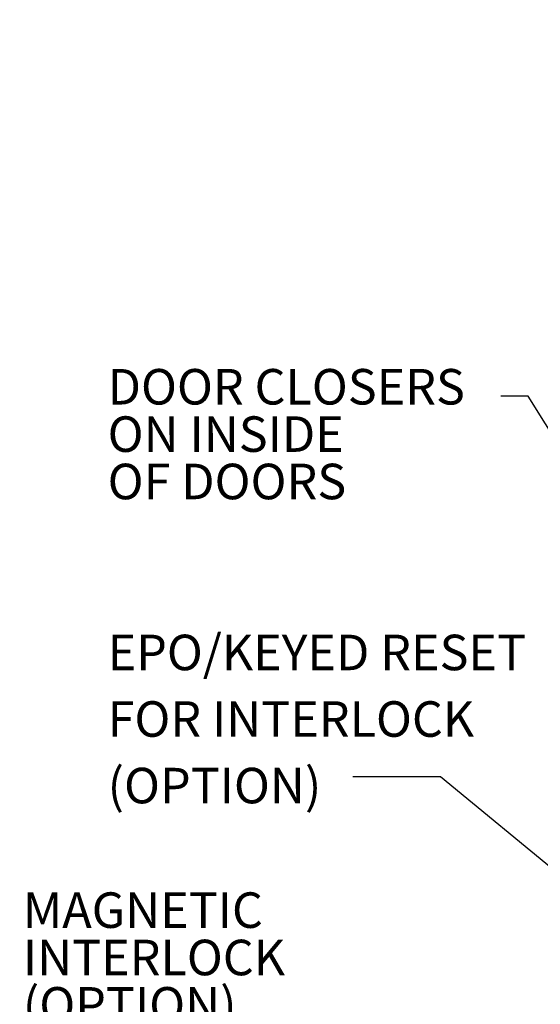
# Model space of a CAD drawing. Units: inches. Extents: x 0.3 to 10.6, y 0.4 to 8.2.
# Drawn here: x 6.6 to 7.7, y 3.6 to 5.6 of the extents above; entities that cross this region are included whole.
import ezdxf

# ---------------------------------------------------------------- set-up
doc = ezdxf.new("R2010")
doc.units = ezdxf.units.IN
doc.header["$MEASUREMENT"] = 0
doc.layers.add('TEXT', color=96, linetype='Continuous')
doc.styles.add('SLDTEXTSTYLE5', font='TXT', dxfattribs={"width": 0.7})
doc.dimstyles.new('SLDDIMSTYLE2', dxfattribs={"dimtxt": 0.18, "dimasz": 0.08, "dimexe": 0, "dimexo": 0.0625, "dimgap": 0, "dimtad": 0, "dimtih": 1, "dimtoh": 1, "dimdec": 0, "dimrnd": 1e-09, "dimzin": 0, "dimdsep": 46, "dimlunit": 5, "dimtxsty": 'Standard', "dimsah": 1, "dimcen": 0.09, "dimadec": 0, "dimazin": 0, "dimtfac": 0.08, "dimtdec": 0, "dimtofl": 0, "dimtmove": 0, "dimatfit": 3, "dimfxl": 1, "dimfrac": 2, "dimtolj": 1, "dimtzin": 0, "dimarcsym": 0})
doc.dimstyles.new('SLDDIMSTYLE3', dxfattribs={"dimtxt": 0.18, "dimasz": 0.03, "dimexe": 0, "dimexo": 0.0625, "dimgap": 0, "dimtad": 0, "dimtih": 1, "dimtoh": 1, "dimdec": 0, "dimrnd": 1e-09, "dimzin": 0, "dimdsep": 46, "dimlunit": 5, "dimtxsty": 'Standard', "dimblk1": 'DOT', "dimblk2": 'DOT', "dimsah": 1, "dimcen": 0.09, "dimadec": 0, "dimazin": 0, "dimtfac": 0.03, "dimtdec": 0, "dimtofl": 0, "dimtmove": 0, "dimatfit": 3, "dimldrblk": 'DOT', "dimfxl": 1, "dimfrac": 2, "dimtolj": 1, "dimtzin": 0, "dimarcsym": 0})

# ---------------------------------------------------------------- blocks, each defined once
blk = doc.blocks.new('SW_NOTE_0_6')
at = {"layer": 'TEXT', "color": 0, "char_height": 0.07292, "attachment_point": 1, "style": 'SLDTEXTSTYLE5'}
for s, insert in [('MAGNETIC', (0.0222, 0.0309)), ('INTERLOCK', (0.0222, -0.0663)), ('(OPTION)', (0.0222, -0.1635))]:
    blk.add_mtext(s, dxfattribs=dict(at, insert=insert))
blk = doc.blocks.new('SW_NOTE_0_18')
at = {"layer": 'TEXT', "color": 0, "attachment_point": 1, "style": 'SLDTEXTSTYLE5'}
for s, insert, char_height in [('DOOR CLOSERS', (-0.807, 0.0556), 0.072917), ('ON INSIDE', (-0.807, -0.0416), 0.07292), ('OF DOORS', (-0.807, -0.1388), 0.07292)]:
    blk.add_mtext(s, dxfattribs=dict(at, insert=insert, char_height=char_height))
blk = doc.blocks.new('_Dot')
at = {"color": 0, "linetype": 'ByBlock', "lineweight": -2}
blk.add_line((-0.5, 0), (-1, 0), dxfattribs=at)
at = {"color": 0, "linetype": 'ByBlock', "const_width": 0.5}
blk.add_lwpolyline([(-0.25, 0, 1), (0.25, 0, 1)], format="xyb", close=True, dxfattribs=at)
blk = doc.blocks.new('SW_NOTE_0_19')
at = {"layer": 'TEXT', "color": 0, "attachment_point": 1, "style": 'SLDTEXTSTYLE5'}
for s, insert, char_height in [('EPO/KEYED RESET', (-0.5033, 0.292), 0.072917), ('FOR INTERLOCK', (-0.5033, 0.1554), 0.072917), ('(OPTION)', (-0.5033, 0.0188), 0.07292)]:
    blk.add_mtext(s, dxfattribs=dict(at, insert=insert, char_height=char_height))

msp = doc.modelspace()

# ---------------------------------------------------------------- block references
at = {"layer": 'TEXT', "color": 7}
for name, p in [('SW_NOTE_0_18', (7.61529044, 4.82577937)), ('SW_NOTE_0_19', (7.31159333, 4.04408878)), ('SW_NOTE_0_6', (6.61219223, 3.77638652))]:
    msp.add_blockref(name, p, dxfattribs=at)

# ---------------------------------------------------------------- leaders
for points, dimstyle in [([(6.08877157, 5.22824198), (6.77485112, 6.35703629), (6.95485112, 6.35703629)], 'SLDDIMSTYLE2'), ([(7.84863626, 4.54092573), (7.67093421, 4.82577937), (7.61529044, 4.82577937)], 'SLDDIMSTYLE3'), ([(7.94051818, 3.67431649), (7.49159333, 4.04408878), (7.31159333, 4.04408878)], 'SLDDIMSTYLE2')]:
    msp.add_leader(points, dimstyle=dimstyle, dxfattribs=at)

doc.saveas('drawing.dxf')
